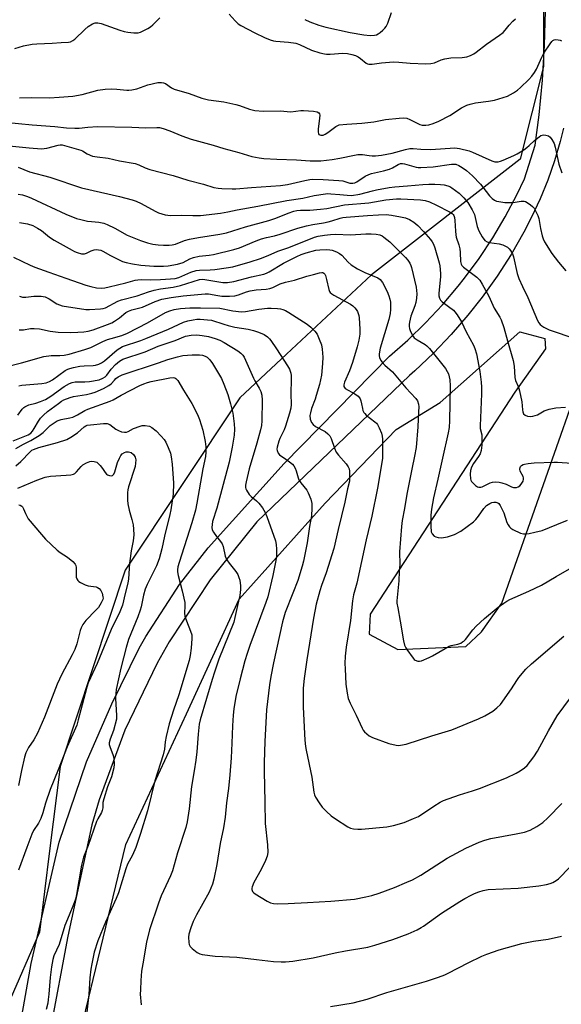
# Model space of a CAD drawing. Units: inches. Extents: x 1195772 to 1201772, y 565457 to 569457.
# Drawn here: x 1200768 to 1200976, y 565899 to 566276 of the extents above; entities that cross this region are included whole.
import ezdxf

# ---------------------------------------------------------------- set-up
doc = ezdxf.new("R2010")
doc.units = ezdxf.units.IN
doc.header["$MEASUREMENT"] = 0
for name, color, linetype in [('NTRL-Farm Land', 3, 'Continuous'), ('NTRL-Trees', 3, 'Continuous'), ('TRANS-Road', 130, 'Continuous'), ('Undefined', 1, 'Continuous')]:
    doc.layers.add(name, color=color, linetype=linetype)

msp = doc.modelspace()

# ---------------------------------------------------------------- linework, layer by layer
at = {"layer": 'NTRL-Farm Land'}
msp.add_lwpolyline([(1200792.71, 565892.73), (1200809.09, 565960.31), (1200832.38, 566010.34), (1200852.53, 566054.39), (1200885.41, 566091.16), (1200912.68, 566119.31), (1200929.51, 566129.67), (1200960.01, 566156.74), (1200969.53, 566154.22), (1200969.88, 566150.26), (1200958.07, 566133.69), (1200902.65, 566048.58), (1200902.35, 566040.98), (1200913.28, 566035.08), (1200939.36, 566036.19), (1200945.28, 566041.83), (1200953.15, 566052.77), (1200985.1, 566143.72)], dxfattribs=at)
at = {"layer": 'NTRL-Trees'}
msp.add_lwpolyline([(1200365.51, 566533.59), (1200508.24, 566494.86), (1200596.11, 566447.1), (1200710.04, 566363.57), (1200781.28, 566338.91), (1200903.16, 566355.33), (1200954.25, 566338.26), (1200969.03, 566305.75), (1200969.03, 566258.47), (1200960.16, 566223), (1200903.18, 566178.68), (1200870.65, 566148.27), (1200852.71, 566131.5), (1200808.79, 566065.51), (1200783.9, 565990.25), (1200779.89, 565957.83), (1200776.04, 565926.72), (1200751.6, 565871.05)], dxfattribs=at)
at = {"layer": 'TRANS-Road'}
for points in [[(1200768.88, 565892.33), (1200772.87, 565914.67), (1200783.6, 565961.19), (1200793.96, 565991.94), (1200803.67, 566014.26), (1200814.19, 566035.6), (1200816.7, 566040.01), (1200829.68, 566059.94), (1200840.64, 566073.99), (1200869.73, 566106.31), (1200910.08, 566147.42), (1200917.16, 566153.64), (1200923.93, 566160.21), (1200930.36, 566167.09), (1200936.45, 566174.29), (1200938.87, 566177.36), (1200944.45, 566184.96), (1200949.65, 566192.82), (1200954.45, 566200.93), (1200958.85, 566209.27), (1200961.76, 566215.39), (1200965.83, 566228.33), (1200967.38, 566239.95), (1200968.66, 566253.23), (1200969.47, 566266.55), (1200969.79, 566279.89)], [(1200976.79, 566234.92), (1200975.5, 566229.79), (1200973.3, 566222.32), (1200970.73, 566214.98), (1200967.81, 566207.77), (1200964.53, 566200.71), (1200961.55, 566194.98), (1200956.65, 566186.45), (1200951.35, 566178.16), (1200945.64, 566170.15), (1200940.15, 566163.17), (1200933.72, 566155.73), (1200926.93, 566148.61), (1200919.8, 566141.83), (1200917.73, 566140.05), (1200859.31, 566083.95), (1200841.39, 566061.77), (1200825.73, 566037.94), (1200821.14, 566029.86), (1200808.71, 566004.2), (1200798.85, 565977.44), (1200796.03, 565967.87), (1200786.91, 565925.16), (1200780.14, 565889.15)]]:
    msp.add_lwpolyline(points, dxfattribs=at)
at = {"layer": 'Undefined'}
for points, elevation in [([(1200848.64, 566278.61), (1200850.92, 566276), (1200852.17, 566274.89), (1200853.1, 566274.25), (1200858.48, 566271.36), (1200862.2, 566269.58), (1200864.31, 566268.73), (1200865.63, 566268.3), (1200866.48, 566268.15), (1200871.44, 566267.82), (1200874.19, 566267.42), (1200875.63, 566266.91), (1200880.16, 566264.78), (1200883.46, 566263.75), (1200885.13, 566263.32), (1200885.98, 566263.23), (1200887.41, 566263.24), (1200892.2, 566263.58), (1200893.96, 566263.45), (1200895.7, 566263.13), (1200897.12, 566262.68), (1200898.14, 566262.19), (1200899, 566261.57), (1200901.17, 566259.77), (1200901.64, 566259.49), (1200902.14, 566259.34), (1200903.48, 566259.34), (1200907.06, 566259.88), (1200911.64, 566260.29), (1200913.64, 566260.19), (1200918, 566259.74), (1200924.02, 566259.56), (1200925.98, 566259.6), (1200927.29, 566259.9), (1200929.88, 566261.04), (1200931.3, 566261.44), (1200933.64, 566261.78), (1200937.97, 566261.9), (1200939.71, 566262.25), (1200941.1, 566262.71), (1200942.36, 566263.33), (1200943.32, 566263.94), (1200947.22, 566267.11), (1200952.18, 566270.49), (1200953.59, 566271.55), (1200954.37, 566272.37), (1200955.95, 566274.35), (1200957.31, 566275.81), (1200958.38, 566276.71)], 398), ([(1200877.65, 566276.46), (1200879.54, 566275.67), (1200883.06, 566274.36), (1200885.64, 566273.59), (1200895.01, 566271.57), (1200900.22, 566270.66), (1200902.7, 566270.38), (1200904.3, 566270.49), (1200905.06, 566270.68), (1200905.79, 566270.99), (1200906.46, 566271.47), (1200907.52, 566272.4), (1200908.32, 566273.19), (1200908.84, 566273.83), (1200909.46, 566275.16), (1200910.8, 566279.13)], 396), ([(1200766.59, 566265.42), (1200769.91, 566266.39), (1200773.19, 566267.04), (1200774.94, 566267.19), (1200780.92, 566267.4), (1200784.3, 566267.74), (1200787.14, 566267.87), (1200787.86, 566268), (1200788.83, 566268.43), (1200789.52, 566268.92), (1200793.33, 566272.66), (1200794.66, 566273.77), (1200796.28, 566274.86), (1200797.31, 566275.19), (1200798.4, 566275.22), (1200799.57, 566274.97), (1200806.75, 566272.4), (1200808.42, 566271.88), (1200809.85, 566271.66), (1200812.16, 566271.44), (1200813.02, 566271.39), (1200813.86, 566271.45), (1200814.67, 566271.7), (1200815.72, 566272.17), (1200817.53, 566273.1), (1200818.51, 566273.71), (1200819.38, 566274.46), (1200822.05, 566277.13)], 398), ([(1200768.3, 566246.45), (1200772.76, 566246.56), (1200779.79, 566246.5), (1200783.55, 566246.71), (1200788.82, 566247.16), (1200792.33, 566247.73), (1200798.39, 566249.37), (1200801.2, 566249.8), (1200803.72, 566249.97), (1200805.67, 566249.85), (1200809.43, 566249.47), (1200810.29, 566249.46), (1200811.38, 566249.58), (1200813.25, 566249.99), (1200817.45, 566251.5), (1200821.39, 566252.3), (1200822.78, 566252.42), (1200823.55, 566252.26), (1200824.27, 566251.93), (1200826.59, 566250.28), (1200827.59, 566249.77), (1200833.36, 566248.18), (1200838.24, 566246.41), (1200840.73, 566245.75), (1200846.64, 566244.94), (1200851.18, 566243.97), (1200852.59, 566243.58), (1200856.51, 566242.17), (1200858.5, 566241.65), (1200861.65, 566241.32), (1200868.24, 566241.48), (1200872.24, 566241.16), (1200876.12, 566241.61), (1200877.15, 566241.66), (1200881.02, 566241.34), (1200882.42, 566241.08), (1200883.03, 566240.71), (1200883.25, 566240.35), (1200883.35, 566239.84), (1200883.3, 566238.69), (1200882.75, 566234.47), (1200882.73, 566233.31), (1200882.83, 566232.84), (1200883.06, 566232.45), (1200883.36, 566232.24), (1200883.75, 566232.14), (1200884.7, 566232.22), (1200885.41, 566232.51), (1200886.41, 566233.17), (1200889.54, 566235.52), (1200890.31, 566235.92), (1200890.85, 566236.08), (1200893.76, 566236.39), (1200899.48, 566236.71), (1200904.12, 566237.3), (1200908.5, 566238.12), (1200913.85, 566238.66), (1200915.62, 566238.78), (1200916.76, 566238.65), (1200917.82, 566238.22), (1200921.71, 566236.27), (1200922.65, 566236.01), (1200924.02, 566235.97), (1200925.17, 566236.17), (1200926.87, 566236.64), (1200929.02, 566237.6), (1200933.24, 566239.73), (1200937.68, 566242.62), (1200939.66, 566243.71), (1200941.04, 566244.11), (1200943.04, 566244.51), (1200948.01, 566245.15), (1200950.34, 566245.58), (1200955.25, 566247.16), (1200956.48, 566247.75), (1200957.64, 566248.43), (1200959.08, 566249.46), (1200960.22, 566250.4), (1200963.41, 566253.49), (1200964.6, 566254.79), (1200965.61, 566256.25), (1200966.35, 566257.52), (1200968.39, 566262.13), (1200969.25, 566263.66), (1200971.62, 566267.16), (1200972.32, 566268.05), (1200972.71, 566268.44), (1200973.15, 566268.71), (1200973.86, 566268.81), (1200974.64, 566268.73), (1200975.42, 566268.55), (1200975.92, 566268.36)], 400), ([(1200762.68, 566237.16), (1200773.22, 566236.11), (1200781.89, 566235.52), (1200786.41, 566235.02), (1200789.52, 566234.82), (1200791.24, 566234.83), (1200794.52, 566235.27), (1200798.23, 566235.5), (1200811.4, 566235.2), (1200816.78, 566234.96), (1200820.94, 566235.11), (1200822.02, 566235.06), (1200823.41, 566234.74), (1200825.96, 566233.89), (1200830.47, 566231.98), (1200834.17, 566230.62), (1200842.52, 566228.34), (1200846.67, 566227.03), (1200852.35, 566225.55), (1200857.33, 566224.02), (1200860.17, 566223.46), (1200861.91, 566223.24), (1200866.94, 566222.95), (1200874.49, 566222.67), (1200879.68, 566222.32), (1200883.78, 566222.39), (1200888.08, 566222.79), (1200891.04, 566223.3), (1200896.68, 566224.56), (1200897.97, 566224.77), (1200899.75, 566224.76), (1200902.36, 566224.33), (1200903.39, 566224.26), (1200904.73, 566224.31), (1200906.98, 566224.54), (1200911.12, 566225.3), (1200916.23, 566226.7), (1200917.87, 566227.01), (1200919.19, 566227.03), (1200922.14, 566226.77), (1200925.89, 566226.67), (1200935.14, 566227.28), (1200936.87, 566227.06), (1200940.58, 566226.21), (1200941.91, 566225.67), (1200949.33, 566222.28), (1200950.4, 566222), (1200951.74, 566221.98), (1200952.57, 566222.19), (1200953.65, 566222.62), (1200957.7, 566224.38), (1200959.01, 566225.05), (1200961.53, 566226.58), (1200962.74, 566227.41), (1200963.6, 566228.18), (1200965.59, 566230.17), (1200967.4, 566231.58), (1200968.12, 566232), (1200968.62, 566232.19), (1200969.13, 566232.24), (1200969.93, 566232.17), (1200970.95, 566231.89), (1200971.61, 566231.47), (1200972.31, 566230.55), (1200973.11, 566228.95), (1200973.5, 566227.55), (1200974.92, 566221.02), (1200976.14, 566217.72)], 402), ([(1200764.44, 566228.06), (1200772.1, 566227.29), (1200776.73, 566226.98), (1200778.82, 566227.23), (1200783.12, 566228.37), (1200783.92, 566228.46), (1200784.63, 566228.41), (1200791.84, 566226.46), (1200792.48, 566226.16), (1200794.33, 566225), (1200796.35, 566224.16), (1200798.11, 566223.83), (1200802.3, 566223.37), (1200806.65, 566222.31), (1200812.6, 566221.28), (1200814.1, 566220.76), (1200816.43, 566219.68), (1200818.3, 566219.07), (1200827.27, 566216.72), (1200832.8, 566214.97), (1200838.88, 566213.4), (1200842.85, 566212.13), (1200844.41, 566211.82), (1200845.9, 566211.71), (1200849.8, 566211.59), (1200851.25, 566211.62), (1200857.16, 566212.16), (1200868.36, 566212.91), (1200871.07, 566213.27), (1200877.62, 566214.79), (1200879.52, 566215.15), (1200880.63, 566215.26), (1200884.64, 566215.24), (1200890.72, 566214.84), (1200892.16, 566214.63), (1200894.89, 566213.81), (1200896.01, 566213.74), (1200896.84, 566213.95), (1200897.6, 566214.31), (1200900.71, 566216.41), (1200902.11, 566217.16), (1200903.19, 566217.51), (1200907.82, 566218.54), (1200910.13, 566219.15), (1200911.2, 566219.62), (1200913.47, 566220.98), (1200914.27, 566221.27), (1200915.07, 566221.31), (1200915.87, 566221.19), (1200920.27, 566219.95), (1200921.05, 566219.8), (1200922.09, 566219.74), (1200926.81, 566220.08), (1200933.87, 566221.03), (1200934.72, 566221.07), (1200935.52, 566221.01), (1200936.71, 566220.61), (1200937.97, 566219.84), (1200939.61, 566218.6), (1200941.94, 566216.55), (1200944.95, 566213.43), (1200948.44, 566208.91), (1200949.45, 566207.88), (1200950.35, 566207.21), (1200951.13, 566206.93), (1200951.97, 566206.76), (1200954.26, 566206.43), (1200955.7, 566206.31), (1200957.43, 566206.43), (1200960.57, 566206.88), (1200961.63, 566206.85), (1200962.14, 566206.7), (1200962.88, 566206.32), (1200964.04, 566205.52), (1200964.91, 566204.8), (1200965.45, 566204.15), (1200965.91, 566203.42), (1200966.93, 566201.36), (1200967.24, 566200.22), (1200967.94, 566196.44), (1200968.6, 566193.53), (1200968.93, 566192.4), (1200969.43, 566191.34), (1200972.29, 566186.82), (1200974.86, 566183.44), (1200977.62, 566180.16)], 404), ([(1200767.85, 566219.87), (1200772.21, 566218.16), (1200779.92, 566216.05), (1200792.11, 566212.01), (1200806.61, 566208.65), (1200811.51, 566207.4), (1200813.1, 566206.82), (1200814.89, 566206.03), (1200820.32, 566203.09), (1200821.6, 566202.47), (1200824.12, 566201.7), (1200825.21, 566201.5), (1200826.27, 566201.42), (1200830.52, 566201.53), (1200834.7, 566201.36), (1200837.62, 566201.36), (1200845.35, 566202.33), (1200848.15, 566202.76), (1200851.78, 566203.51), (1200859.62, 566204.93), (1200870.8, 566207.19), (1200876.93, 566208.04), (1200881.2, 566209.01), (1200885.55, 566209.69), (1200886.42, 566209.76), (1200887.56, 566209.73), (1200891, 566209.45), (1200893.81, 566209.12), (1200895.57, 566209.11), (1200898.77, 566209.54), (1200903.62, 566210.88), (1200905.05, 566211.2), (1200910, 566212.11), (1200912.18, 566212.4), (1200917.03, 566212.72), (1200922.84, 566213.29), (1200925.16, 566213.42), (1200927.39, 566213.41), (1200929.58, 566213.3), (1200930.99, 566213.09), (1200932.38, 566212.76), (1200933.17, 566212.44), (1200933.92, 566212), (1200936.77, 566209.97), (1200938.62, 566208.16), (1200940.1, 566206.4), (1200941.71, 566203.59), (1200942.61, 566201.74), (1200942.94, 566200.6), (1200943.72, 566197.13), (1200944.26, 566195.53), (1200945.57, 566193.24), (1200946.64, 566191.83), (1200947.5, 566191.24), (1200948.29, 566190.98), (1200952.04, 566190.51), (1200953.46, 566190.17), (1200954.53, 566189.68), (1200955.29, 566189.23), (1200955.94, 566188.66), (1200956.48, 566187.96), (1200957.23, 566186.68), (1200957.65, 566185.58), (1200959.03, 566179.22), (1200959.61, 566177.28), (1200960.99, 566174.19), (1200963.11, 566170.01), (1200966.82, 566161.15), (1200967.35, 566160.25), (1200967.82, 566159.66), (1200968.44, 566159.11), (1200969.18, 566158.64), (1200970.22, 566158.08), (1200971.29, 566157.62), (1200981.42, 566154.06)], 406), ([(1200767.81, 566209.55), (1200769.48, 566209.3), (1200771.37, 566208.71), (1200772.96, 566208.08), (1200786.09, 566201.87), (1200790.14, 566200.29), (1200791.82, 566199.79), (1200794.45, 566199.26), (1200795.92, 566199.05), (1200798.8, 566198.84), (1200800.66, 566198.46), (1200801.97, 566197.96), (1200804.88, 566196.56), (1200809.6, 566193.89), (1200814.72, 566191.77), (1200817.39, 566190.91), (1200819.37, 566190.42), (1200821.43, 566190.09), (1200823.47, 566189.98), (1200825.74, 566189.98), (1200826.85, 566190.1), (1200828.13, 566190.45), (1200831.6, 566191.75), (1200833.47, 566192.28), (1200836.96, 566192.92), (1200845.1, 566194.21), (1200847.66, 566194.76), (1200854.9, 566197.01), (1200863.82, 566199.5), (1200866.48, 566200.39), (1200871.22, 566202.3), (1200873.47, 566203.03), (1200874.6, 566203.28), (1200875.98, 566203.39), (1200879.54, 566203.37), (1200883.69, 566203.8), (1200886.02, 566204.13), (1200892.84, 566205.42), (1200902.2, 566206.24), (1200908.72, 566207.37), (1200912.83, 566207.8), (1200914.42, 566207.83), (1200922.02, 566207.38), (1200923.8, 566207.1), (1200925.47, 566206.57), (1200928.1, 566205.41), (1200933.11, 566202.82), (1200934.07, 566202.18), (1200934.43, 566201.81), (1200934.7, 566201.37), (1200934.95, 566200.6), (1200935.12, 566199.49), (1200935.31, 566195.39), (1200935.45, 566194.04), (1200935.68, 566193.03), (1200936.61, 566190.11), (1200936.97, 566188.61), (1200937.14, 566187.19), (1200937.34, 566183.8), (1200937.55, 566182.79), (1200937.85, 566182.18), (1200938.41, 566181.57), (1200943.48, 566177.81), (1200944.11, 566177.25), (1200944.66, 566176.59), (1200945.57, 566175.08), (1200948.13, 566170.43), (1200950.16, 566165.82), (1200952.31, 566162.4), (1200952.82, 566161.45), (1200953.86, 566158.52), (1200955.25, 566153.4), (1200957.51, 566145.79), (1200957.87, 566143.68), (1200958.05, 566139.31), (1200958.37, 566138.15), (1200959.53, 566135.54), (1200959.91, 566134.17), (1200960.77, 566129.94), (1200961, 566126.89), (1200961.14, 566126.1), (1200961.46, 566125.39), (1200962, 566124.88), (1200963.01, 566124.54), (1200964.12, 566124.4), (1200964.94, 566124.43), (1200965.94, 566124.7), (1200966.72, 566125.05), (1200969.31, 566126.51), (1200970.12, 566126.81), (1200971.24, 566127.11), (1200973.81, 566127.61), (1200977.49, 566127.92)], 408), ([(1200768.29, 566198.75), (1200771.47, 566198.15), (1200773.44, 566197.56), (1200775.29, 566196.59), (1200776.76, 566195.62), (1200779.86, 566193.12), (1200781.58, 566191.99), (1200788.47, 566188.04), (1200789.43, 566187.55), (1200790.43, 566187.17), (1200792.12, 566186.73), (1200793.21, 566186.72), (1200793.99, 566186.94), (1200795.81, 566187.79), (1200796.92, 566188.19), (1200797.75, 566188.33), (1200798.59, 566188.27), (1200799.45, 566188.05), (1200800.26, 566187.73), (1200803.17, 566186.01), (1200806.79, 566184.23), (1200807.85, 566183.79), (1200809.18, 566183.39), (1200811.65, 566182.86), (1200814.82, 566182.41), (1200819.8, 566182.03), (1200822.13, 566181.93), (1200823.57, 566181.96), (1200825.36, 566182.12), (1200828.81, 566182.69), (1200830.99, 566183.39), (1200833.58, 566184.82), (1200834.98, 566185.33), (1200837.15, 566185.75), (1200840.98, 566186.2), (1200842.68, 566186.47), (1200850.4, 566188.33), (1200852.65, 566189.04), (1200858.97, 566191.71), (1200861.11, 566192.45), (1200862.97, 566192.96), (1200866.05, 566193.61), (1200868.22, 566194.18), (1200875.03, 566196.47), (1200878.35, 566197.45), (1200880.78, 566197.97), (1200884.74, 566198.58), (1200886.65, 566198.97), (1200887.99, 566199.31), (1200891.19, 566200.37), (1200892.23, 566200.62), (1200893.5, 566200.78), (1200901.69, 566201.43), (1200905.83, 566201.66), (1200908.76, 566201.72), (1200910.88, 566201.56), (1200914.28, 566200.93), (1200916.22, 566200.44), (1200917.8, 566199.85), (1200919.47, 566198.81), (1200920.94, 566197.52), (1200923.06, 566195.26), (1200925.76, 566192.2), (1200926.49, 566191.3), (1200927, 566190.45), (1200927.5, 566189.05), (1200929.06, 566183.27), (1200929.32, 566182.11), (1200929.52, 566180.7), (1200929.66, 566179), (1200929.65, 566177.86), (1200928.98, 566171.61), (1200929.03, 566170.56), (1200929.28, 566169.73), (1200929.68, 566168.96), (1200930.25, 566168.31), (1200934.55, 566165.11), (1200935.16, 566164.52), (1200936.01, 566163.37), (1200937.67, 566160.67), (1200939.5, 566156.75), (1200942.27, 566151.75), (1200942.83, 566150.4), (1200943.44, 566148.41), (1200944.64, 566141.55), (1200945.19, 566137.55), (1200945.37, 566135.6), (1200945.39, 566133.04), (1200944.76, 566120.77), (1200944.88, 566119.72), (1200945.41, 566117.34), (1200945.47, 566115.89), (1200945.45, 566113.35), (1200945.18, 566111.38), (1200944.78, 566110.02), (1200944.18, 566109.02), (1200942.23, 566106.37), (1200941.46, 566104.9), (1200941.08, 566103.6), (1200941.04, 566102.19), (1200941.17, 566100.5), (1200941.29, 566099.97), (1200941.52, 566099.48), (1200942.23, 566098.63), (1200943.08, 566097.88), (1200943.79, 566097.46), (1200944.3, 566097.33), (1200945.09, 566097.32), (1200945.61, 566097.44), (1200948.59, 566098.92), (1200949.58, 566099.2), (1200950.65, 566099.3), (1200952.05, 566099.18), (1200953.15, 566098.96), (1200954.72, 566098.39), (1200956.82, 566097.42), (1200957.62, 566097.18), (1200958.68, 566097.14), (1200959.38, 566097.37), (1200959.99, 566097.78), (1200960.54, 566098.4), (1200961.24, 566099.6), (1200961.48, 566100.34), (1200961.46, 566100.84), (1200961.27, 566101.34), (1200960.11, 566103.4), (1200959.99, 566104.14), (1200960.08, 566104.84), (1200960.3, 566105.24), (1200960.64, 566105.55), (1200961.28, 566105.92), (1200961.79, 566106.1), (1200963.2, 566106.35), (1200965.5, 566106.58), (1200973.01, 566106.85), (1200974.48, 566106.83), (1200980, 566106.51)], 410), ([(1200767.72, 566096.92), (1200774.94, 566100.01), (1200778.22, 566101.06), (1200780.18, 566101.47), (1200786.27, 566101.82), (1200787.96, 566102.02), (1200789.02, 566102.29), (1200789.52, 566102.56), (1200790.16, 566103.1), (1200792.01, 566105.21), (1200792.61, 566105.79), (1200794.01, 566106.65), (1200795.27, 566107.13), (1200796.11, 566107.2), (1200796.95, 566107.14), (1200797.48, 566107.02), (1200797.99, 566106.79), (1200798.62, 566106.26), (1200799.19, 566105.62), (1200800.08, 566104.46), (1200801.14, 566102.85), (1200801.67, 566102.27), (1200802.1, 566102), (1200802.81, 566101.75), (1200803.51, 566101.66), (1200803.92, 566101.75), (1200804.42, 566102.23), (1200804.91, 566103.19), (1200805.95, 566106.7), (1200806.59, 566108.38), (1200807.12, 566109.42), (1200807.65, 566110.03), (1200808.52, 566110.61), (1200809.27, 566110.87), (1200810.08, 566110.87), (1200811.13, 566110.5), (1200811.99, 566109.85), (1200812.3, 566109.46), (1200812.65, 566108.8), (1200812.87, 566107.71), (1200812.84, 566106.52), (1200812.6, 566105.25), (1200810.08, 566097.41), (1200809.82, 566096.3), (1200809.73, 566095.17), (1200809.73, 566092.33), (1200809.84, 566090.92), (1200810.38, 566088.45), (1200811.4, 566084.83), (1200811.86, 566082.87), (1200812.04, 566081.21), (1200812.11, 566078.98), (1200811.88, 566076.65), (1200811.08, 566072.81), (1200810.68, 566069.87), (1200810.51, 566068.11), (1200810.14, 566062.19), (1200809.79, 566060.53), (1200808.77, 566056.54), (1200807.77, 566052.02), (1200807.35, 566050.81), (1200806.75, 566049.48), (1200803.43, 566042.73), (1200798.14, 566029.65), (1200794.71, 566022.22), (1200794.19, 566020.62), (1200792.34, 566013.83), (1200790.88, 566008.05), (1200790.25, 566006.07), (1200786.57, 565997.79), (1200783.21, 565988.93), (1200780.14, 565981.45), (1200778.28, 565976.17), (1200777.25, 565972.45), (1200776.46, 565970.28), (1200775.56, 565968.5), (1200773.69, 565965.66), (1200773.1, 565964.34), (1200771.21, 565959.11), (1200767.9, 565950.46)], 430), ([(1200768.15, 566090.53), (1200768.64, 566090.37), (1200769.21, 566090), (1200769.52, 566089.67), (1200769.89, 566088.96), (1200770.6, 566087.12), (1200771.72, 566085.18), (1200776.74, 566079.09), (1200778.28, 566077.34), (1200782.72, 566073.06), (1200783.86, 566072.23), (1200786.74, 566070.39), (1200788.73, 566068.74), (1200789.7, 566067.75), (1200789.96, 566067.3), (1200790.11, 566066.52), (1200789.99, 566063.64), (1200790.05, 566062.8), (1200790.27, 566062.12), (1200790.64, 566061.52), (1200791.04, 566061.15), (1200791.75, 566060.69), (1200793.56, 566059.8), (1200794.59, 566059.5), (1200797.69, 566059.06), (1200798.17, 566058.87), (1200798.83, 566058.44), (1200799.54, 566057.65), (1200800.01, 566056.65), (1200800.33, 566055.3), (1200800.34, 566054.73), (1200800.24, 566054.18), (1200799.66, 566052.88), (1200798.6, 566051.17), (1200797.64, 566050.09), (1200793.8, 566046.17), (1200792.67, 566044.58), (1200792, 566043.38), (1200791.62, 566042.28), (1200790.26, 566037.21), (1200789.51, 566035.1), (1200788.53, 566033.07), (1200784.53, 566025.61), (1200782.74, 566021.82), (1200777.94, 566009.11), (1200775.21, 566002.98), (1200773.78, 566000.43), (1200771.79, 565997.53), (1200770.81, 565995.5), (1200770.32, 565993.83), (1200769.15, 565988.7), (1200767.91, 565982.91)], 432)]:
    msp.add_lwpolyline(points, dxfattribs=dict(at, elevation=elevation))
for points in [[(1200765.99, 566185.4, 412), (1200772.44, 566182.35, 412), (1200774.22, 566181.59, 412), (1200779.63, 566179.73, 412), (1200786.05, 566177.36, 412), (1200793.77, 566174.74, 412), (1200795.66, 566174.17, 412), (1200797.89, 566173.68, 412), (1200799.63, 566173.55, 412), (1200801.07, 566173.68, 412), (1200802.67, 566174.01, 412), (1200809.05, 566175.54, 412), (1200812.61, 566176.55, 412), (1200813.66, 566176.77, 412), (1200815, 566176.85, 412), (1200818.55, 566176.77, 412), (1200822.32, 566176.82, 412), (1200826.2, 566177.05, 412), (1200827.97, 566177.24, 412), (1200829.42, 566177.63, 412), (1200834.01, 566179.64, 412), (1200836.05, 566180.32, 412), (1200837.36, 566180.48, 412), (1200841.37, 566180.54, 412), (1200843.15, 566180.65, 412), (1200847.53, 566181.27, 412), (1200850.02, 566181.77, 412), (1200856.74, 566183.66, 412), (1200860.69, 566184.93, 412), (1200863.56, 566186.05, 412), (1200867.37, 566187.7, 412), (1200871.52, 566189.17, 412), (1200881.32, 566193.11, 412), (1200882.71, 566193.46, 412), (1200885.18, 566193.87, 412), (1200887.46, 566194.16, 412), (1200889.44, 566194.28, 412), (1200895.13, 566193.96, 412), (1200901.07, 566194.35, 412), (1200903.07, 566194.37, 412), (1200905.02, 566194.28, 412), (1200906.41, 566193.94, 412), (1200907.22, 566193.59, 412), (1200907.97, 566193.13, 412), (1200910.27, 566191.25, 412), (1200916.24, 566185.3, 412), (1200917.16, 566184.29, 412), (1200917.92, 566183.09, 412), (1200918.28, 566182.28, 412), (1200918.54, 566181.42, 412), (1200920.27, 566173.86, 412), (1200920.45, 566172.7, 412), (1200920.54, 566171.33, 412), (1200920.47, 566169.68, 412), (1200920.14, 566168.06, 412), (1200919.74, 566166.75, 412), (1200918.29, 566162.77, 412), (1200917.75, 566160.53, 412), (1200917.64, 566159.67, 412), (1200917.64, 566158.88, 412), (1200917.74, 566158.1, 412), (1200917.97, 566157.28, 412), (1200918.85, 566155.42, 412), (1200919.54, 566154.53, 412), (1200920.65, 566153.74, 412), (1200923.69, 566151.99, 412), (1200924.36, 566151.44, 412), (1200925.35, 566150.39, 412), (1200931.49, 566142.73, 412), (1200932.24, 566141.59, 412), (1200932.64, 566140.65, 412), (1200933.17, 566138.45, 412), (1200933.35, 566136.12, 412), (1200933.1, 566122.71, 412), (1200932.94, 566120.09, 412), (1200932.58, 566118.09, 412), (1200930.38, 566108.42, 412), (1200928.64, 566100.3, 412), (1200926.96, 566093.24, 412), (1200926.14, 566088.84, 412), (1200925.9, 566086.54, 412), (1200925.9, 566081.82, 412), (1200925.99, 566080.66, 412), (1200926.11, 566080.11, 412), (1200926.47, 566079.36, 412), (1200927.18, 566078.54, 412), (1200927.9, 566078.18, 412), (1200928.74, 566078.01, 412), (1200929.91, 566077.91, 412), (1200930.79, 566077.93, 412), (1200932.35, 566078.27, 412), (1200934.93, 566079.15, 412), (1200937.43, 566080.43, 412), (1200942.21, 566084, 412), (1200943.18, 566084.85, 412), (1200944.22, 566086.1, 412), (1200946.26, 566089.1, 412), (1200947.27, 566090.18, 412), (1200948.49, 566090.97, 412), (1200949.29, 566091.34, 412), (1200950.09, 566091.58, 412), (1200950.86, 566091.56, 412), (1200951.54, 566091.29, 412), (1200951.94, 566090.97, 412), (1200952.42, 566090.3, 412), (1200953.83, 566087.44, 412), (1200955.03, 566083.75, 412), (1200955.54, 566082.78, 412), (1200956.01, 566082.12, 412), (1200956.63, 566081.56, 412), (1200957.38, 566081.1, 412), (1200960.32, 566079.65, 412), (1200961.38, 566079.39, 412), (1200962.44, 566079.32, 412), (1200963.56, 566079.47, 412), (1200965.8, 566079.97, 412), (1200968.56, 566080.71, 412), (1200974.21, 566082.91, 412), (1200978.23, 566084.64, 412)], [(1200768.4, 566170.44, 414), (1200769.46, 566170.13, 414), (1200770.78, 566170.06, 414), (1200773.81, 566170.45, 414), (1200775.23, 566170.53, 414), (1200776.69, 566170.44, 414), (1200778.14, 566170.17, 414), (1200778.94, 566169.87, 414), (1200779.7, 566169.45, 414), (1200782.69, 566167.49, 414), (1200783.61, 566167.09, 414), (1200784.67, 566166.8, 414), (1200793.78, 566165.35, 414), (1200795.2, 566165.32, 414), (1200799.32, 566165.58, 414), (1200800.36, 566165.7, 414), (1200801.28, 566165.97, 414), (1200806.01, 566168.56, 414), (1200807.37, 566169.11, 414), (1200813.46, 566170.57, 414), (1200817.81, 566172.12, 414), (1200819.96, 566172.78, 414), (1200822.39, 566173.24, 414), (1200827.27, 566173.89, 414), (1200830.06, 566174.5, 414), (1200837.31, 566176.85, 414), (1200838.31, 566176.93, 414), (1200839.38, 566176.86, 414), (1200846.22, 566175.74, 414), (1200847.25, 566175.65, 414), (1200847.97, 566175.68, 414), (1200850.46, 566176.13, 414), (1200857.22, 566177.91, 414), (1200861.89, 566178.9, 414), (1200862.95, 566179.27, 414), (1200864.03, 566179.78, 414), (1200869.51, 566183.1, 414), (1200874.55, 566185.68, 414), (1200876.3, 566186.47, 414), (1200878.18, 566187.09, 414), (1200881.88, 566188.07, 414), (1200883.43, 566188.28, 414), (1200885.79, 566188.34, 414), (1200887.2, 566188.27, 414), (1200888.15, 566188.08, 414), (1200889.72, 566187.48, 414), (1200890.97, 566186.86, 414), (1200891.84, 566186.2, 414), (1200894.24, 566183.46, 414), (1200895.39, 566182.51, 414), (1200897.88, 566180.99, 414), (1200900.69, 566179.51, 414), (1200905.68, 566177.47, 414), (1200906.52, 566176.85, 414), (1200907.37, 566175.66, 414), (1200909.24, 566172.26, 414), (1200909.87, 566170.64, 414), (1200910.24, 566169.26, 414), (1200910.44, 566168.13, 414), (1200910.5, 566165.31, 414), (1200910.33, 566163.86, 414), (1200909.8, 566161.58, 414), (1200906.5, 566150.53, 414), (1200906.13, 566148.35, 414), (1200906.11, 566147.54, 414), (1200906.21, 566147.02, 414), (1200906.81, 566145.78, 414), (1200907.62, 566144.63, 414), (1200908.25, 566144.01, 414), (1200911.19, 566141.49, 414), (1200916.34, 566135.34, 414), (1200920.23, 566131.31, 414), (1200920.81, 566130.38, 414), (1200921.22, 566129.11, 414), (1200921.31, 566128.08, 414), (1200921.25, 566126.18, 414), (1200920.92, 566120.36, 414), (1200920.31, 566112.48, 414), (1200919.72, 566109.12, 414), (1200918.62, 566104.13, 414), (1200916.78, 566094.56, 414), (1200915.86, 566089.05, 414), (1200914.98, 566084.45, 414), (1200914.65, 566082.19, 414), (1200913.9, 566072.54, 414), (1200914.03, 566067.61, 414), (1200913.78, 566065.01, 414), (1200913.61, 566061.4, 414), (1200912.9, 566053.67, 414), (1200912.95, 566052.79, 414), (1200913.22, 566051.04, 414), (1200914.21, 566045.93, 414), (1200915.44, 566038.38, 414), (1200915.86, 566036.71, 414), (1200916.28, 566035.74, 414), (1200916.73, 566034.99, 414), (1200919.13, 566031.67, 414), (1200919.53, 566031.27, 414), (1200919.97, 566030.96, 414), (1200920.99, 566030.62, 414), (1200921.53, 566030.59, 414), (1200922.34, 566030.75, 414), (1200925.3, 566031.99, 414), (1200926.6, 566032.67, 414), (1200931.4, 566035.5, 414), (1200932.93, 566036.28, 414), (1200933.74, 566036.54, 414), (1200936.27, 566037.1, 414), (1200937.35, 566037.53, 414), (1200938.1, 566037.94, 414), (1200938.55, 566038.28, 414), (1200939.14, 566038.91, 414), (1200941.99, 566042.58, 414), (1200943.32, 566044.01, 414), (1200946.53, 566046.88, 414), (1200951.69, 566051.26, 414), (1200953.84, 566052.83, 414), (1200955.09, 566053.63, 414), (1200956.13, 566054.18, 414), (1200963.49, 566057.35, 414), (1200968.27, 566059.73, 414), (1200973.96, 566063.09, 414), (1200980.83, 566066.96, 414)], [(1200768.16, 566157.63, 416), (1200769.88, 566157.6, 416), (1200772.6, 566158.05, 416), (1200773.98, 566158.11, 416), (1200775.96, 566157.91, 416), (1200780.15, 566157.12, 416), (1200783.19, 566156.7, 416), (1200787.8, 566156.6, 416), (1200790.73, 566156.69, 416), (1200792.96, 566156.86, 416), (1200794.62, 566157.06, 416), (1200796.54, 566157.54, 416), (1200802.12, 566159.56, 416), (1200803.74, 566160.3, 416), (1200804.75, 566160.88, 416), (1200806.61, 566162.21, 416), (1200809.13, 566164.16, 416), (1200810.08, 566164.72, 416), (1200811.35, 566165.18, 416), (1200815.51, 566166.3, 416), (1200820.37, 566168.4, 416), (1200822.92, 566169.27, 416), (1200826.39, 566169.95, 416), (1200831.09, 566170.66, 416), (1200839.44, 566171.38, 416), (1200840.81, 566171.32, 416), (1200844.27, 566170.67, 416), (1200845.9, 566170.49, 416), (1200848.78, 566170.45, 416), (1200850.81, 566170.61, 416), (1200852.23, 566171, 416), (1200855.27, 566172.16, 416), (1200856.72, 566172.54, 416), (1200859.03, 566172.87, 416), (1200862.9, 566173.19, 416), (1200864.3, 566173.45, 416), (1200865.36, 566173.84, 416), (1200868.26, 566175.16, 416), (1200870.19, 566175.88, 416), (1200873.71, 566176.63, 416), (1200878.42, 566178.14, 416), (1200880.93, 566178.77, 416), (1200883.21, 566179.45, 416), (1200884.15, 566179.57, 416), (1200884.58, 566179.51, 416), (1200884.98, 566179.29, 416), (1200885.29, 566178.92, 416), (1200885.52, 566178.45, 416), (1200885.99, 566176.84, 416), (1200886.84, 566172.99, 416), (1200887.14, 566172.25, 416), (1200887.41, 566171.89, 416), (1200888.03, 566171.35, 416), (1200888.76, 566170.89, 416), (1200895.11, 566167.37, 416), (1200896.06, 566166.74, 416), (1200896.86, 566166.02, 416), (1200897.37, 566165.4, 416), (1200897.77, 566164.65, 416), (1200898.09, 566163.84, 416), (1200898.35, 566163.01, 416), (1200898.5, 566162.17, 416), (1200898.75, 566157.87, 416), (1200898.67, 566155.85, 416), (1200898.31, 566153.57, 416), (1200897.71, 566151.04, 416), (1200895.94, 566145.1, 416), (1200894.72, 566141.86, 416), (1200892.79, 566137.53, 416), (1200892.56, 566136.53, 416), (1200892.6, 566135.86, 416), (1200892.8, 566135.47, 416), (1200893.15, 566135.14, 416), (1200896.87, 566133.03, 416), (1200898.04, 566132.17, 416), (1200898.61, 566131.56, 416), (1200898.87, 566131.1, 416), (1200899.14, 566130.33, 416), (1200899.39, 566129.25, 416), (1200899.68, 566127.44, 416), (1200899.92, 566126.65, 416), (1200900.28, 566125.91, 416), (1200900.6, 566125.44, 416), (1200901.21, 566124.81, 416), (1200904.47, 566122.36, 416), (1200905.07, 566121.82, 416), (1200905.53, 566121.28, 416), (1200906.17, 566120.07, 416), (1200906.97, 566117.92, 416), (1200907.29, 566116.82, 416), (1200907.43, 566115.66, 416), (1200907.44, 566109.98, 416), (1200907.36, 566108.2, 416), (1200905.52, 566096.89, 416), (1200903.34, 566086.12, 416), (1200901.1, 566077.12, 416), (1200897.51, 566060.45, 416), (1200896.26, 566055.97, 416), (1200895.89, 566053.72, 416), (1200895.18, 566046.14, 416), (1200893.53, 566035.91, 416), (1200893.12, 566032.5, 416), (1200893.01, 566029.66, 416), (1200893.06, 566027.64, 416), (1200893.4, 566021.82, 416), (1200893.84, 566018.27, 416), (1200894.3, 566016.3, 416), (1200894.97, 566014.43, 416), (1200897.28, 566009.84, 416), (1200899.57, 566004.87, 416), (1200899.99, 566004.12, 416), (1200900.52, 566003.46, 416), (1200902.26, 566001.98, 416), (1200903.52, 566001.3, 416), (1200909.86, 565999.05, 416), (1200912.65, 565998.36, 416), (1200913.49, 565998.3, 416), (1200914.3, 565998.34, 416), (1200916.48, 565998.71, 416), (1200926.35, 566001.97, 416), (1200934, 566004.3, 416), (1200944.19, 566008.45, 416), (1200946.56, 566009.68, 416), (1200949.67, 566011.44, 416), (1200951.21, 566012.65, 416), (1200952.6, 566014.03, 416), (1200956.84, 566019.92, 416), (1200958.84, 566023.16, 416), (1200959.68, 566024.36, 416), (1200962.29, 566027.55, 416), (1200964.44, 566029.57, 416), (1200976.9, 566040.21, 416)], [(1200762.64, 566143.28, 418), (1200769.06, 566144.88, 418), (1200777.66, 566147.32, 418), (1200780.53, 566147.68, 418), (1200783.83, 566147.7, 418), (1200785.42, 566147.85, 418), (1200787.37, 566148.29, 418), (1200793.32, 566149.99, 418), (1200795.66, 566150.8, 418), (1200800.31, 566153.06, 418), (1200802.1, 566153.83, 418), (1200803.42, 566154.28, 418), (1200807.6, 566155.45, 418), (1200809.73, 566156.28, 418), (1200817.44, 566160.25, 418), (1200824.33, 566164.18, 418), (1200825.93, 566164.89, 418), (1200827.61, 566165.37, 418), (1200829.97, 566165.69, 418), (1200833.55, 566165.97, 418), (1200837.62, 566166.05, 418), (1200845.03, 566165.86, 418), (1200850.13, 566164.87, 418), (1200853.39, 566164.5, 418), (1200854.96, 566164.63, 418), (1200859.97, 566165.55, 418), (1200863.31, 566165.86, 418), (1200864.8, 566165.86, 418), (1200867.2, 566165.73, 418), (1200868.34, 566165.57, 418), (1200869.17, 566165.36, 418), (1200870.25, 566164.92, 418), (1200871.54, 566164.17, 418), (1200878.59, 566159.71, 418), (1200879.97, 566158.65, 418), (1200881.52, 566157.04, 418), (1200882.34, 566155.91, 418), (1200883.19, 566154.03, 418), (1200884.01, 566151.81, 418), (1200884.3, 566150.14, 418), (1200884.51, 566147.04, 418), (1200884.38, 566144.65, 418), (1200883.98, 566140.17, 418), (1200883.21, 566136.67, 418), (1200882.05, 566132.34, 418), (1200881.6, 566130.95, 418), (1200880.26, 566127.42, 418), (1200879.77, 566125.79, 418), (1200879.59, 566124.69, 418), (1200879.72, 566123.33, 418), (1200880.15, 566122.05, 418), (1200880.83, 566121.24, 418), (1200881.8, 566120.58, 418), (1200885.46, 566118.54, 418), (1200886.5, 566117.7, 418), (1200887.19, 566116.92, 418), (1200887.68, 566115.92, 418), (1200888.99, 566112.18, 418), (1200889.68, 566110.74, 418), (1200890.57, 566109.58, 418), (1200893.51, 566106.26, 418), (1200894.29, 566105.05, 418), (1200894.59, 566104.26, 418), (1200894.73, 566103.44, 418), (1200894.81, 566100.63, 418), (1200894.71, 566099.51, 418), (1200894.03, 566096.64, 418), (1200893.01, 566091.46, 418), (1200890.47, 566081.06, 418), (1200888.8, 566073.72, 418), (1200885.84, 566064.43, 418), (1200884.02, 566059.52, 418), (1200883.38, 566057.59, 418), (1200881.99, 566052.44, 418), (1200880.95, 566047.12, 418), (1200878.38, 566031.07, 418), (1200877.39, 566023.97, 418), (1200877.02, 566020.29, 418), (1200876.96, 566018.25, 418), (1200877, 566012.93, 418), (1200877.68, 566000.35, 418), (1200877.9, 565997.84, 418), (1200878.12, 565996.42, 418), (1200880.36, 565986.13, 418), (1200881.07, 565980.37, 418), (1200881.33, 565979.4, 418), (1200881.76, 565978.48, 418), (1200883.17, 565976.27, 418), (1200884.35, 565974.61, 418), (1200885.92, 565972.97, 418), (1200887.76, 565971.28, 418), (1200889.35, 565970.11, 418), (1200894.14, 565967.1, 418), (1200895.19, 565966.57, 418), (1200896.27, 565966.3, 418), (1200897.96, 565966.17, 418), (1200899.38, 565966.18, 418), (1200909.06, 565967.05, 418), (1200911.59, 565967.57, 418), (1200915.69, 565968.8, 418), (1200919.29, 565970.24, 418), (1200921.19, 565971.11, 418), (1200927.04, 565974.98, 418), (1200929.51, 565976.5, 418), (1200930.79, 565977.17, 418), (1200936.93, 565979.33, 418), (1200941.88, 565980.88, 418), (1200944.61, 565981.84, 418), (1200954.91, 565985.93, 418), (1200958.63, 565987.66, 418), (1200960.15, 565988.49, 418), (1200961.75, 565989.69, 418), (1200962.8, 565990.65, 418), (1200965.43, 565993.98, 418), (1200966.72, 565996.04, 418), (1200970.98, 566003.93, 418), (1200974.32, 566009.62, 418), (1200981.97, 566019.95, 418)], [(1200768.04, 566136.15, 420), (1200769.2, 566136.33, 420), (1200776.84, 566136.99, 420), (1200778.52, 566137.26, 420), (1200779.81, 566137.72, 420), (1200780.98, 566138.37, 420), (1200785.85, 566141.92, 420), (1200786.83, 566142.48, 420), (1200787.62, 566142.81, 420), (1200788.98, 566143.19, 420), (1200791.49, 566143.62, 420), (1200793.13, 566143.79, 420), (1200796.55, 566143.85, 420), (1200797.4, 566143.99, 420), (1200798.74, 566144.41, 420), (1200799.75, 566144.9, 420), (1200800.91, 566145.71, 420), (1200805.77, 566149.94, 420), (1200806.78, 566150.57, 420), (1200807.84, 566151.12, 420), (1200814.81, 566153.52, 420), (1200816.76, 566154.27, 420), (1200825.38, 566157.77, 420), (1200831.22, 566160.49, 420), (1200832.89, 566160.98, 420), (1200834.89, 566161.44, 420), (1200836.32, 566161.61, 420), (1200837.57, 566161.63, 420), (1200840.41, 566161.42, 420), (1200841.95, 566161.22, 420), (1200846.63, 566159.68, 420), (1200848.3, 566159.22, 420), (1200850.89, 566158.64, 420), (1200855.96, 566157.77, 420), (1200858, 566157.34, 420), (1200859.94, 566156.71, 420), (1200862.07, 566155.75, 420), (1200863.34, 566154.87, 420), (1200864.13, 566154.1, 420), (1200864.67, 566153.44, 420), (1200866.8, 566150.29, 420), (1200871.05, 566143.75, 420), (1200871.75, 566142.51, 420), (1200872.09, 566141.74, 420), (1200872.31, 566140.91, 420), (1200872.43, 566140.06, 420), (1200872.46, 566138.6, 420), (1200872.33, 566133.03, 420), (1200872.36, 566128.97, 420), (1200872.28, 566127.58, 420), (1200871.83, 566125.63, 420), (1200870.29, 566120.6, 420), (1200869.73, 566119.23, 420), (1200868.11, 566115.94, 420), (1200867.69, 566114.87, 420), (1200867.08, 566112.64, 420), (1200866.97, 566111.81, 420), (1200867.01, 566111.26, 420), (1200867.39, 566110.24, 420), (1200867.9, 566109.6, 420), (1200870.38, 566108.06, 420), (1200871.82, 566107.04, 420), (1200872.92, 566106.1, 420), (1200873.42, 566105.46, 420), (1200873.94, 566104.5, 420), (1200874.37, 566103.5, 420), (1200875.1, 566100.85, 420), (1200875.41, 566100.09, 420), (1200876.17, 566098.91, 420), (1200878.38, 566096.1, 420), (1200878.96, 566095.09, 420), (1200879.89, 566092.63, 420), (1200880.35, 566090.96, 420), (1200880.39, 566089.21, 420), (1200880.18, 566086.28, 420), (1200879.49, 566082.24, 420), (1200878.58, 566075.96, 420), (1200877.2, 566068.94, 420), (1200876.66, 566066.93, 420), (1200874.97, 566061.52, 420), (1200873.11, 566056.59, 420), (1200870.16, 566049.2, 420), (1200869.06, 566045.69, 420), (1200865.64, 566029.89, 420), (1200864.62, 566024.7, 420), (1200864.14, 566021.56, 420), (1200863.01, 566011.89, 420), (1200862.31, 565999.74, 420), (1200862.06, 565991.78, 420), (1200862.02, 565988.37, 420), (1200862.39, 565976.48, 420), (1200862.48, 565968.34, 420), (1200863.38, 565960.2, 420), (1200863.45, 565957.3, 420), (1200863.2, 565955.89, 420), (1200862.64, 565954.23, 420), (1200860.95, 565950.73, 420), (1200858.15, 565945.78, 420), (1200857.48, 565944.13, 420), (1200857.35, 565943.58, 420), (1200857.33, 565943.09, 420), (1200857.42, 565942.67, 420), (1200857.61, 565942.28, 420), (1200857.95, 565941.9, 420), (1200858.61, 565941.42, 420), (1200863.22, 565938.57, 420), (1200864.55, 565938.01, 420), (1200865.65, 565937.69, 420), (1200867.11, 565937.57, 420), (1200871.3, 565937.69, 420), (1200878.67, 565938.13, 420), (1200887.67, 565938.56, 420), (1200896.74, 565939.43, 420), (1200901.08, 565940.22, 420), (1200903.33, 565940.8, 420), (1200906.11, 565941.68, 420), (1200911.94, 565943.88, 420), (1200916.79, 565945.84, 420), (1200918.87, 565946.81, 420), (1200922.14, 565948.57, 420), (1200932.13, 565955.13, 420), (1200939.39, 565958.95, 420), (1200944.4, 565961.2, 420), (1200946.59, 565962, 420), (1200948.85, 565962.67, 420), (1200958.56, 565964.43, 420), (1200961.77, 565965.08, 420), (1200963.95, 565965.82, 420), (1200966.53, 565967.19, 420), (1200968.83, 565968.8, 420), (1200970.77, 565970.55, 420), (1200976.08, 565976.07, 420)], [(1200767.69, 566124.87, 422), (1200769.41, 566127.18, 422), (1200769.98, 566127.76, 422), (1200770.43, 566128.08, 422), (1200771.93, 566128.79, 422), (1200774.55, 566129.48, 422), (1200776.4, 566130.07, 422), (1200778.25, 566130.91, 422), (1200780.29, 566132.11, 422), (1200785.44, 566135.88, 422), (1200787.56, 566137.04, 422), (1200788.57, 566137.44, 422), (1200789.62, 566137.63, 422), (1200793.41, 566137.59, 422), (1200795.13, 566137.77, 422), (1200798.84, 566138.45, 422), (1200800.3, 566138.99, 422), (1200801.16, 566139.56, 422), (1200801.78, 566140.14, 422), (1200803.49, 566142.55, 422), (1200805.11, 566144.23, 422), (1200806.64, 566145.56, 422), (1200807.99, 566146.32, 422), (1200816.48, 566149.13, 422), (1200821.51, 566151.25, 422), (1200827.98, 566153.54, 422), (1200831.98, 566155.08, 422), (1200834.13, 566155.58, 422), (1200836.33, 566155.62, 422), (1200838.28, 566155.42, 422), (1200840.76, 566154.96, 422), (1200843.24, 566154.26, 422), (1200845.13, 566153.61, 422), (1200846.75, 566152.75, 422), (1200851.95, 566149.51, 422), (1200853.14, 566148.67, 422), (1200853.92, 566147.84, 422), (1200854.37, 566147.12, 422), (1200857.95, 566138.98, 422), (1200858.51, 566137.97, 422), (1200860.21, 566135.24, 422), (1200860.83, 566133.91, 422), (1200861.23, 566132.5, 422), (1200861.35, 566130.61, 422), (1200861.17, 566122.63, 422), (1200861, 566120.91, 422), (1200860.62, 566119.21, 422), (1200859.26, 566114.13, 422), (1200856.28, 566104.28, 422), (1200855.18, 566099.34, 422), (1200854.98, 566097.98, 422), (1200854.97, 566097.18, 422), (1200855.08, 566096.67, 422), (1200855.29, 566096.17, 422), (1200856.36, 566094.52, 422), (1200857.15, 566093.68, 422), (1200859.18, 566091.99, 422), (1200860.02, 566091.18, 422), (1200861.42, 566089.3, 422), (1200862.5, 566087.56, 422), (1200863.12, 566086.05, 422), (1200866.37, 566076.75, 422), (1200866.7, 566075.33, 422), (1200866.78, 566073.54, 422), (1200866.76, 566070.85, 422), (1200866.54, 566069.1, 422), (1200865.38, 566063.38, 422), (1200863.46, 566055.23, 422), (1200862.75, 566053.06, 422), (1200856.62, 566036.57, 422), (1200855.56, 566033.51, 422), (1200854.7, 566030.71, 422), (1200852.82, 566023.78, 422), (1200851.19, 566017.02, 422), (1200850.45, 566012.32, 422), (1200850.22, 566009.94, 422), (1200849.94, 566005.77, 422), (1200849.73, 565999.15, 422), (1200849.42, 565993.52, 422), (1200848.93, 565987.07, 422), (1200848.38, 565981.76, 422), (1200847.7, 565976.32, 422), (1200847.14, 565970.8, 422), (1200846.45, 565966.68, 422), (1200845.18, 565960.72, 422), (1200843.99, 565952.71, 422), (1200842.8, 565947.02, 422), (1200842.24, 565945.06, 422), (1200841.03, 565942.09, 422), (1200836.11, 565933.3, 422), (1200834.88, 565930.82, 422), (1200833.95, 565928.44, 422), (1200833.2, 565925.95, 422), (1200833.1, 565924.8, 422), (1200833.22, 565922.77, 422), (1200833.37, 565921.95, 422), (1200833.71, 565921.21, 422), (1200834.51, 565920.41, 422), (1200836.41, 565918.98, 422), (1200837.42, 565918.41, 422), (1200838.26, 565918.17, 422), (1200843.29, 565917.53, 422), (1200851.54, 565917.08, 422), (1200859.1, 565916.28, 422), (1200865.64, 565915.47, 422), (1200868.54, 565915.32, 422), (1200870.28, 565915.32, 422), (1200873.08, 565915.6, 422), (1200880.84, 565916.92, 422), (1200889.24, 565918.76, 422), (1200893.24, 565919.56, 422), (1200901.78, 565921, 422), (1200904.41, 565921.7, 422), (1200911.38, 565923.96, 422), (1200917.28, 565926.08, 422), (1200920.64, 565927.67, 422), (1200922.16, 565928.46, 422), (1200923.15, 565929.07, 422), (1200930.07, 565933.97, 422), (1200937, 565938.5, 422), (1200938.93, 565939.66, 422), (1200941.43, 565940.96, 422), (1200942.7, 565941.57, 422), (1200944.36, 565942.22, 422), (1200946.02, 565942.7, 422), (1200947.94, 565943.03, 422), (1200959.37, 565943.58, 422), (1200967.32, 565944.52, 422), (1200970.22, 565945.03, 422), (1200971.64, 565945.4, 422), (1200972.72, 565945.79, 422), (1200973.92, 565946.49, 422), (1200974.82, 565947.21, 422), (1200979.18, 565951.66, 422)], [(1200765.89, 566114.98, 424), (1200771.68, 566117.31, 424), (1200772.65, 566117.97, 424), (1200773.37, 566118.79, 424), (1200773.97, 566119.7, 424), (1200775.56, 566122.57, 424), (1200776.39, 566123.67, 424), (1200777.51, 566124.9, 424), (1200779.1, 566126.23, 424), (1200783.26, 566129.38, 424), (1200784.44, 566130.2, 424), (1200785.34, 566130.69, 424), (1200787.75, 566131.66, 424), (1200789.05, 566132.05, 424), (1200794.03, 566132.8, 424), (1200796.03, 566133.26, 424), (1200797.38, 566133.72, 424), (1200800.55, 566135.06, 424), (1200802.61, 566136.17, 424), (1200803.5, 566136.87, 424), (1200804.7, 566138.29, 424), (1200805.28, 566138.86, 424), (1200806.2, 566139.5, 424), (1200807.69, 566140.29, 424), (1200821.63, 566144.92, 424), (1200825.22, 566146.21, 424), (1200828.9, 566147.25, 424), (1200830.89, 566147.69, 424), (1200834.52, 566148.02, 424), (1200837.32, 566147.96, 424), (1200838.42, 566147.81, 424), (1200839.48, 566147.45, 424), (1200840.21, 566147.03, 424), (1200841.28, 566146.07, 424), (1200842.34, 566144.7, 424), (1200844.99, 566140.16, 424), (1200845.68, 566138.87, 424), (1200846.64, 566136.72, 424), (1200848.18, 566132.74, 424), (1200849.23, 566129.25, 424), (1200850.03, 566125.59, 424), (1200850.63, 566121.52, 424), (1200850.73, 566119.5, 424), (1200850.56, 566117.19, 424), (1200849.83, 566112.61, 424), (1200848.61, 566106.82, 424), (1200846.43, 566098.26, 424), (1200843.89, 566089.19, 424), (1200842.33, 566084.08, 424), (1200842.1, 566082.92, 424), (1200842.02, 566081.76, 424), (1200842.17, 566080.96, 424), (1200842.67, 566080.01, 424), (1200843.81, 566078.42, 424), (1200845.35, 566076.49, 424), (1200845.93, 566075.59, 424), (1200846.32, 566074.52, 424), (1200847.19, 566070.87, 424), (1200847.83, 566069.37, 424), (1200848.65, 566068.19, 424), (1200851.27, 566064.98, 424), (1200852, 566063.75, 424), (1200852.43, 566062.7, 424), (1200852.72, 566061.57, 424), (1200853.02, 566059.51, 424), (1200853.06, 566058.04, 424), (1200852.73, 566055.69, 424), (1200851.83, 566051.97, 424), (1200850.89, 566047.32, 424), (1200850.42, 566045.59, 424), (1200844.76, 566031.29, 424), (1200843.01, 566026.39, 424), (1200842.11, 566023.59, 424), (1200840.03, 566016.33, 424), (1200837.54, 566008.13, 424), (1200837.22, 566006.45, 424), (1200836.77, 566002.58, 424), (1200836.25, 565995.84, 424), (1200835.92, 565992.6, 424), (1200835.32, 565988.61, 424), (1200834.27, 565982.59, 424), (1200833.3, 565973.97, 424), (1200832.57, 565968.98, 424), (1200832.11, 565966.84, 424), (1200828.9, 565957.12, 424), (1200826.92, 565950.17, 424), (1200826.2, 565948.35, 424), (1200822.67, 565940.62, 424), (1200821.53, 565937.78, 424), (1200818.15, 565927.65, 424), (1200816.94, 565922.95, 424), (1200815.53, 565914.62, 424), (1200815.13, 565911.74, 424), (1200814.84, 565908.21, 424), (1200814.64, 565904.62, 424), (1200814.63, 565902.91, 424), (1200814.98, 565898.9, 424)], [(1200766.97, 566112.04, 426), (1200769.86, 566113.71, 426), (1200772.73, 566115.12, 426), (1200775.93, 566117.06, 426), (1200777.38, 566118.21, 426), (1200780.15, 566120.95, 426), (1200781.57, 566121.97, 426), (1200782.83, 566122.7, 426), (1200784.34, 566123.21, 426), (1200787.67, 566123.83, 426), (1200788.75, 566124.14, 426), (1200790.5, 566124.95, 426), (1200793.32, 566126.64, 426), (1200794.48, 566127.2, 426), (1200803.04, 566130.22, 426), (1200804.23, 566130.78, 426), (1200807.3, 566132.47, 426), (1200814.41, 566136.19, 426), (1200816.02, 566136.93, 426), (1200817.37, 566137.38, 426), (1200818.77, 566137.71, 426), (1200825.96, 566139.15, 426), (1200827.4, 566139.27, 426), (1200827.87, 566139.18, 426), (1200828.29, 566138.97, 426), (1200828.99, 566138.19, 426), (1200831.12, 566134.45, 426), (1200834.35, 566129.29, 426), (1200836.57, 566125.13, 426), (1200837.3, 566123.22, 426), (1200838.64, 566119.07, 426), (1200839.51, 566114.82, 426), (1200839.74, 566112.78, 426), (1200839.78, 566110.71, 426), (1200839.6, 566109.08, 426), (1200838.62, 566104.33, 426), (1200836.27, 566091.18, 426), (1200835.73, 566088.49, 426), (1200834.35, 566083.58, 426), (1200829.45, 566068.4, 426), (1200829.05, 566066.73, 426), (1200828.9, 566065.61, 426), (1200828.93, 566064.77, 426), (1200829.18, 566063.4, 426), (1200830.65, 566057.6, 426), (1200831.63, 566053.11, 426), (1200831.72, 566051.77, 426), (1200831.6, 566048.98, 426), (1200831.74, 566047.88, 426), (1200832.27, 566046, 426), (1200833.91, 566042.05, 426), (1200834.33, 566040.71, 426), (1200834.4, 566039.31, 426), (1200834.17, 566035.6, 426), (1200833.76, 566032.76, 426), (1200833.32, 566030.82, 426), (1200829.34, 566017.72, 426), (1200827.29, 566011.8, 426), (1200825.67, 566006.53, 426), (1200824.48, 566001.69, 426), (1200824.16, 565999.63, 426), (1200823.86, 565996.9, 426), (1200823.42, 565994.74, 426), (1200820.22, 565984.68, 426), (1200817.39, 565973.22, 426), (1200814.71, 565964.48, 426), (1200812.93, 565959.22, 426), (1200811.61, 565956.29, 426), (1200809.78, 565952.72, 426), (1200809.06, 565950.98, 426), (1200806.22, 565941.78, 426), (1200805.44, 565939.62, 426), (1200801.27, 565930.56, 426), (1200798.35, 565923.41, 426), (1200796.97, 565919.05, 426), (1200796.03, 565914.56, 426), (1200795.7, 565912.59, 426), (1200795.28, 565909.22, 426), (1200794.85, 565902.8, 426), (1200793.93, 565893.93, 426)], [(1200766.96, 566105.4, 428), (1200768.84, 566107.09, 428), (1200772.4, 566110.87, 428), (1200773.08, 566111.42, 428), (1200773.65, 566111.75, 428), (1200775.69, 566112.5, 428), (1200782.94, 566114.4, 428), (1200786.47, 566115.58, 428), (1200788.02, 566116.43, 428), (1200790.5, 566118.05, 428), (1200793.06, 566120.42, 428), (1200793.79, 566120.82, 428), (1200794.33, 566120.99, 428), (1200795.5, 566121.17, 428), (1200800.48, 566121.69, 428), (1200801.92, 566121.65, 428), (1200802.91, 566121.23, 428), (1200805.29, 566119.55, 428), (1200806.28, 566118.93, 428), (1200807.38, 566118.52, 428), (1200808.53, 566118.34, 428), (1200809.3, 566118.41, 428), (1200810.01, 566118.63, 428), (1200812.05, 566119.69, 428), (1200814.54, 566120.69, 428), (1200815.39, 566120.9, 428), (1200816.48, 566120.9, 428), (1200818.1, 566120.6, 428), (1200819.1, 566120.11, 428), (1200820.67, 566118.89, 428), (1200822.66, 566116.84, 428), (1200823.82, 566115.5, 428), (1200824.43, 566114.53, 428), (1200825.34, 566112.43, 428), (1200826.14, 566110.28, 428), (1200826.44, 566108.89, 428), (1200826.81, 566106.04, 428), (1200827.33, 566098.82, 428), (1200827.17, 566094.53, 428), (1200826.34, 566088.55, 428), (1200825.98, 566086.82, 428), (1200823.95, 566078.5, 428), (1200822.86, 566073.67, 428), (1200821.84, 566069.74, 428), (1200820.84, 566067.11, 428), (1200817.29, 566059.98, 428), (1200816.54, 566058.21, 428), (1200815.86, 566055.82, 428), (1200814.93, 566051.45, 428), (1200814.58, 566050.14, 428), (1200813.64, 566047.53, 428), (1200810.14, 566038.83, 428), (1200809.24, 566035.85, 428), (1200807.21, 566027.92, 428), (1200805.44, 566019.77, 428), (1200805.21, 566018.23, 428), (1200805.17, 566016.28, 428), (1200805.56, 566009.79, 428), (1200805.45, 566008.33, 428), (1200804.39, 566004.07, 428), (1200803.04, 566000.69, 428), (1200802.71, 565999.31, 428), (1200802.73, 565998.63, 428), (1200802.9, 565997.86, 428), (1200804.23, 565994.42, 428), (1200804.52, 565993.34, 428), (1200804.67, 565991.15, 428), (1200804.53, 565989.75, 428), (1200803.58, 565986.31, 428), (1200802.07, 565982.42, 428), (1200800.65, 565977.87, 428), (1200800.32, 565976.43, 428), (1200800.21, 565974.43, 428), (1200800, 565973.34, 428), (1200799.71, 565972.63, 428), (1200798.33, 565970.21, 428), (1200797.86, 565969.15, 428), (1200794.69, 565959.93, 428), (1200793.37, 565956.76, 428), (1200792.92, 565955.43, 428), (1200792.15, 565952.38, 428), (1200790.22, 565941.2, 428), (1200789.79, 565939.31, 428), (1200789.05, 565937.26, 428), (1200787.34, 565933.28, 428), (1200785.77, 565929.3, 428), (1200783.53, 565922.05, 428), (1200781.54, 565917.64, 428), (1200781.09, 565916.27, 428), (1200780.62, 565913.46, 428), (1200780.06, 565909.29, 428), (1200779.62, 565902.99, 428), (1200779.39, 565900.96, 428), (1200779.14, 565899.53, 428), (1200778.51, 565897.04, 428)], [(1200887.44, 565898.26, 424), (1200896.12, 565899.69, 424), (1200901.49, 565901, 424), (1200909.05, 565903.63, 424), (1200924.28, 565907.96, 424), (1200928.82, 565909.51, 424), (1200931.3, 565910.43, 424), (1200932.52, 565910.97, 424), (1200940.17, 565915, 424), (1200945.5, 565917.54, 424), (1200947.4, 565918.3, 424), (1200952.07, 565919.97, 424), (1200960.73, 565922.37, 424), (1200965.26, 565923.24, 424), (1200970.82, 565924.09, 424), (1200975.92, 565925.17, 424)]]:
    msp.add_polyline3d(points, dxfattribs=at)

doc.saveas('drawing.dxf')
